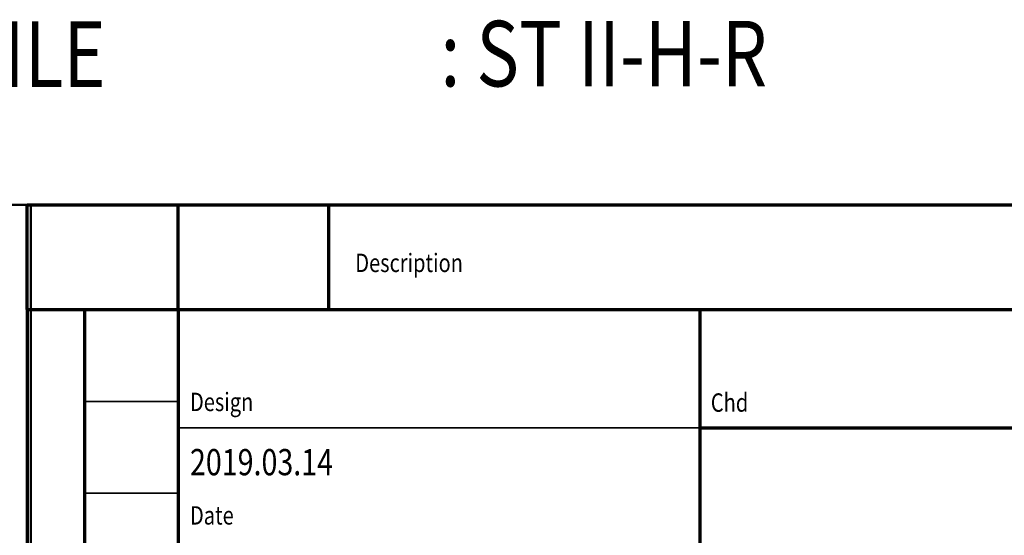
# Model space of a CAD drawing. Units: millimetres. Extents: x 59 to 11996, y 24 to 8424.
# Drawn here: x 8042 to 9543, y 840 to 1626 of the extents above; entities that cross this region are included whole.
import ezdxf
from ezdxf.enums import TextEntityAlignment as Align

# ---------------------------------------------------------------- set-up
doc = ezdxf.new("R2010")
doc.units = ezdxf.units.MM
doc.header["$MEASUREMENT"] = 0
for name, color, linetype, lineweight in [('(1) Shape lines', 7, 'Continuous', 35), ('(4) Texts', 7, 'Continuous', 35), ('(9) Sheet', 7, 'Continuous', 35)]:
    doc.layers.add(name, color=color, linetype=linetype, lineweight=lineweight)
doc.styles.add('Arial', font='ARIAL.TTF')

# ---------------------------------------------------------------- blocks, each defined once
blk = doc.blocks.new('GROUP_0_222e936b-9fbd-4c4b-9273-d16ebdaf2cbf')
at = {"layer": '(1) Shape lines', "color": 7, "linetype": 'Continuous', "lineweight": 50, "ltscale": 60}
blk.add_line((8059.1, 224), (8059.1, 1344), dxfattribs=at)
at = {"layer": '(9) Sheet', "color": 7, "linetype": 'Continuous', "lineweight": 50, "ltscale": 60}
blk.add_line((7289.1, 1344), (8059.1, 1344), dxfattribs=at)
at = {"layer": '(9) Sheet', "color": 7, "linetype": 'Continuous', "lineweight": 25, "ltscale": 60}
blk.add_line((7289.1, 1344), (11739.1, 1344), dxfattribs=at)
at = {"layer": '(9) Sheet', "color": 7, "linetype": 'Continuous', "lineweight": 70, "ltscale": 60}
for p, q in [((8053.3, 1184), (8053.3, 1344)), ((8053.3, 1344), (11739.1, 1344)), ((8283.3, 1184), (8283.3, 1344)), ((8513.3, 1184), (8513.3, 1344)), ((8053.3, 1184), (11739.1, 1184)), ((8053.3, 1184), (8053.3, 224)), ((8141.1, 224), (8141.1, 1184)), ((8283.3, 1184), (8283.3, 644)), ((9079.1, 224), (9079.1, 1184)), ((9079.1, 1004), (11739.1, 1004))]:
    blk.add_line(p, q, dxfattribs=at)
at = {"layer": '(9) Sheet', "color": 7, "lineweight": 35, "ltscale": 60}
for p, q in [((8141.1, 1044), (8283.7, 1044)), ((8141.1, 904), (8283.7, 904))]:
    blk.add_line(p, q, dxfattribs=at)
at = {"layer": '(9) Sheet', "color": 7, "linetype": 'Continuous', "lineweight": 35, "ltscale": 60}
blk.add_line((9079.1, 1004), (8283.7, 1004), dxfattribs=at)
at = {"layer": '(4) Texts', "color": 9, "lineweight": 35, "style": 'Arial', "width": 0.8}
for s, p in [('BRIDGE PROFILE', (7325.9, 1623.4)), (': ST II-H-R', (8683.3, 1624.4))]:
    blk.add_text(s, height=100, dxfattribs=at).set_placement(p, align=Align.TOP_LEFT)
at = {"layer": '(4) Texts', "color": 9, "lineweight": 50, "style": 'Arial', "width": 0.8}
blk.add_text('2019.03.14', height=40, dxfattribs=at).set_placement((8301.5, 919), align=Align.BOTTOM_LEFT)
at = {"layer": '(9) Sheet', "color": 7, "lineweight": 35, "style": 'Arial', "width": 0.8}
for s, p in [('Description', (8553.5, 1232.6)), ('Design', (8301.5, 1020.6)), ('Chd', (9095.5, 1019.6)), ('Date', (8301.5, 847.6))]:
    blk.add_text(s, height=28, dxfattribs=at).set_placement(p, align=Align.BOTTOM_LEFT)

msp = doc.modelspace()

# ---------------------------------------------------------------- block references
at = {"color": 7, "linetype": 'ByBlock'}
msp.add_blockref('GROUP_0_222e936b-9fbd-4c4b-9273-d16ebdaf2cbf', (0, 0), dxfattribs=at)

doc.saveas('drawing.dxf')
